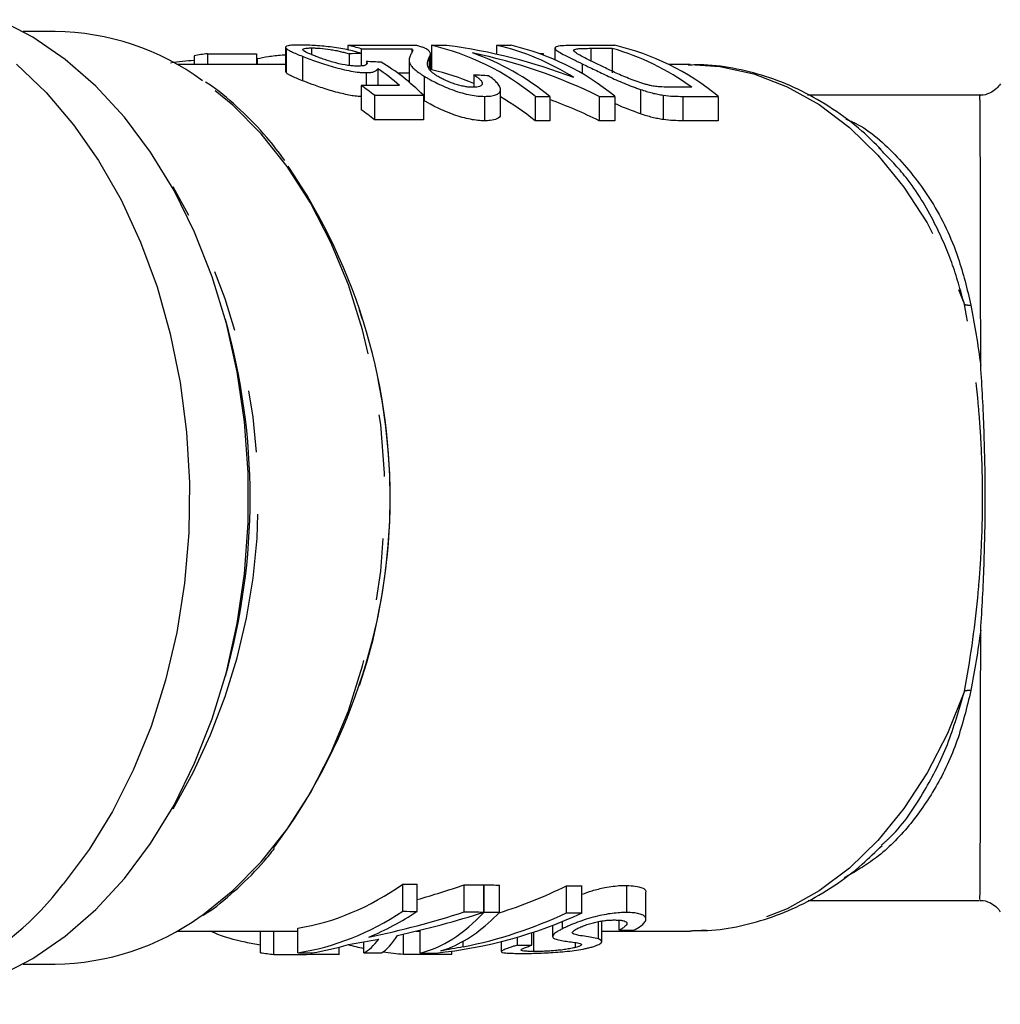
# Model space of a CAD drawing. Extents: x 55 to 373, y 12 to 275.
# Drawn here: x 214 to 234, y 23 to 43 of the extents above; entities that cross this region are included whole.
import ezdxf

# ---------------------------------------------------------------- set-up
doc = ezdxf.new("R2010")
doc.units = 0
doc.linetypes.add('PHANTOM', pattern=[12.7, 6.35, -1.27, 1.27, -1.27, 1.27, -1.27])
doc.layers.get('0').update_dxf_attribs({"linetype": 'CONTINUOUS'})

msp = doc.modelspace()

# ---------------------------------------------------------------- linework, layer by layer
at = {"color": 7, "linetype": 'CONTINUOUS'}
for p, q in [((215.004, 43.238), (214.351, 43.238)), ((218.122, 42.784), (218.122, 42.563)), ((218.122, 42.784), (219.129, 42.784)), ((219.129, 42.784), (219.129, 42.563)), ((219.724, 42.917), (219.724, 42.416)), ((219.733, 42.899), (219.733, 42.399)), ((220.257, 42.902), (220.257, 42.767)), ((222.386, 42.956), (220.999, 42.956)), ((220.999, 42.956), (220.999, 42.859)), ((221.026, 42.781), (221.026, 42.544)), ((221.271, 42.887), (222.309, 42.887)), ((221.271, 42.887), (221.271, 42.791)), ((221.271, 42.791), (221.271, 42.535)), ((222.309, 42.887), (222.309, 42.806)), ((222.69, 42.445), (222.69, 42.782)), ((223.029, 42.956), (222.713, 42.956)), ((222.713, 42.956), (222.713, 42.456)), ((224.344, 42.956), (224.045, 42.956)), ((224.045, 42.956), (224.045, 42.773)), ((224.927, 42.787), (225.003, 42.787)), ((225.003, 42.787), (225.003, 42.759)), ((225.242, 42.897), (225.242, 42.66)), ((226.466, 42.956), (225.706, 42.956)), ((225.974, 42.895), (226.411, 42.895)), ((226.411, 42.895), (226.411, 42.395)), ((219.724, 42.563), (217.498, 42.563)), ((217.85, 42.744), (217.85, 42.563)), ((219.141, 42.684), (219.141, 42.563)), ((220.068, 42.732), (220.068, 42.232)), ((221.38, 42.624), (221.38, 42.578)), ((222.254, 42.644), (222.254, 42.203)), ((222.662, 42.705), (222.662, 42.488)), ((222.713, 42.563), (222.69, 42.563)), ((225.797, 42.58), (225.797, 42.374)), ((228.011, 42.563), (227.572, 42.563)), ((219.733, 42.399), (219.738, 42.416)), ((221.377, 42.397), (221.377, 42.136)), ((221.614, 42.476), (221.614, 42.136)), ((222.254, 42.387), (222.019, 42.387)), ((222.562, 42.324), (222.562, 41.824)), ((223.583, 42.349), (223.583, 42.106)), ((221.271, 42.136), (221.271, 41.636)), ((222.055, 42.136), (221.271, 42.136)), ((224.125, 41.551), (224.125, 42.052)), ((226.996, 42.051), (226.996, 41.551)), ((228.043, 42.097), (227.613, 42.097)), ((221.543, 41.933), (221.543, 41.433)), ((221.543, 41.933), (222.549, 41.933)), ((222.549, 41.933), (222.549, 41.433)), ((223.8, 41.911), (223.8, 41.411)), ((224.834, 41.911), (225.133, 41.911)), ((224.834, 41.911), (224.834, 41.411)), ((225.133, 41.911), (225.133, 41.411)), ((226.15, 41.911), (226.466, 41.911)), ((226.15, 41.911), (226.15, 41.411)), ((226.466, 41.911), (226.466, 41.411)), ((227.456, 41.935), (227.456, 41.435)), ((227.862, 41.911), (228.587, 41.911)), ((228.587, 41.911), (228.587, 41.411)), ((233.936, 41.938), (230.416, 41.938)), ((222.549, 41.433), (221.543, 41.433)), ((225.133, 41.411), (224.834, 41.411)), ((226.466, 41.411), (226.15, 41.411)), ((228.587, 41.411), (227.862, 41.411)), ((231.913, 40.815), (231.869, 40.863)), ((222.124, 25.218), (222.124, 25.775)), ((222.419, 25.215), (222.419, 25.772)), ((223.382, 25.206), (223.382, 25.762)), ((223.786, 25.203), (223.786, 25.758)), ((223.788, 25.202), (223.788, 25.758)), ((224.108, 25.199), (224.108, 25.755)), ((225.476, 25.187), (225.476, 25.742)), ((225.795, 25.184), (225.795, 25.738)), ((226.712, 25.193), (226.712, 25.749)), ((227.105, 25.061), (227.105, 25.606)), ((230.426, 25.438), (233.937, 25.438)), ((233.944, 25.466), (233.944, 25.466)), ((225.397, 24.861), (225.397, 25.011)), ((226.2, 24.597), (226.2, 25.019)), ((226.558, 24.831), (226.558, 25.029)), ((217.498, 24.813), (219.973, 24.813)), ((219.209, 24.37), (219.209, 24.813)), ((219.485, 24.335), (219.485, 24.813)), ((219.973, 24.368), (219.973, 24.872)), ((222.401, 24.813), (222.481, 24.813)), ((222.481, 24.363), (222.481, 24.832)), ((225.192, 24.93), (225.192, 24.704)), ((226.13, 24.651), (226.13, 25.008)), ((226.2, 24.813), (228.011, 24.813)), ((228.054, 24.813), (228.011, 24.813)), ((222.139, 24.339), (222.139, 24.753)), ((224.472, 24.525), (224.472, 24.689)), ((224.766, 24.524), (224.766, 24.78)), ((224.811, 24.394), (224.811, 24.794)), ((220.825, 24.337), (220.825, 24.485)), ((221.326, 24.365), (221.326, 24.592)), ((224.142, 24.599), (224.142, 24.393)), ((225.664, 24.477), (225.664, 24.576)), ((223.131, 24.34), (223.131, 24.402)), ((214.351, 24.138), (215.004, 24.138))]:
    msp.add_line(p, q, dxfattribs=at)
at = {"color": 8, "linetype": 'PHANTOM'}
for p, q in [((225.974, 42.895), (225.974, 42.639)), ((227.862, 41.911), (227.862, 41.411)), ((223.364, 24.49), (223.364, 24.606))]:
    msp.add_line(p, q, dxfattribs=at)
at = {"color": 7, "linetype": 'CONTINUOUS', "flags": 128}
for points in [[(213.857, 23.894), (214.549, 24.252), (215.212, 24.707), (215.839, 25.255), (216.423, 25.89), (216.958, 26.606), (217.44, 27.395), (217.862, 28.249), (218.22, 29.159), (218.512, 30.116), (218.733, 31.11), (218.882, 32.13), (218.957, 33.167), (218.957, 34.209), (218.882, 35.245), (218.733, 36.266), (218.512, 37.26), (218.22, 38.217), (217.862, 39.127), (217.44, 39.981), (216.958, 40.77), (216.423, 41.485), (215.839, 42.121), (215.212, 42.669), (214.549, 43.124), (213.857, 43.481)], [(214.213, 42.57), (214.82, 41.992), (215.383, 41.331), (215.896, 40.595), (216.355, 39.79), (216.755, 38.924), (217.092, 38.006), (217.363, 37.045), (217.565, 36.051), (217.696, 35.034), (217.755, 34.003), (217.741, 32.969), (217.654, 31.942), (217.495, 30.932), (217.266, 29.95), (216.968, 29.005), (216.606, 28.106), (216.182, 27.263), (215.702, 26.484), (215.168, 25.776)]]:
    msp.add_lwpolyline(points, dxfattribs=at)
at = {"color": 8, "linetype": 'PHANTOM', "flags": 128}
for points in [[(228.011, 42.563), (228.616, 42.521), (229.313, 42.37), (229.994, 42.108), (230.649, 41.741), (231.271, 41.271), (231.852, 40.706), (232.385, 40.053), (232.862, 39.319), (233.278, 38.514), (233.627, 37.648)], [(217.974, 25.11), (218.027, 25.148), (218.646, 25.645), (219.224, 26.231), (219.755, 26.9), (220.234, 27.645), (220.654, 28.456), (221.012, 29.326), (221.303, 30.244), (221.524, 31.2), (221.673, 32.184), (221.748, 33.185), (221.748, 34.191), (221.673, 35.191), (221.524, 36.175), (221.303, 37.131), (221.012, 38.049), (220.654, 38.919), (220.234, 39.731), (219.755, 40.475), (219.224, 41.144), (218.646, 41.731), (218.027, 42.228), (218.022, 42.231)], [(233.627, 29.728), (233.278, 28.862), (232.862, 28.057), (232.385, 27.323), (231.852, 26.669), (231.271, 26.104), (230.649, 25.635), (229.994, 25.267), (229.313, 25.006), (228.616, 24.854), (228.054, 24.813)]]:
    msp.add_lwpolyline(points, dxfattribs=at)
at = {"color": 7, "linetype": 'CONTINUOUS'}
for centre, radius, start, end in [((214.953, 38.058), 5.18, 53.6726, 89.4354), ((218.637, 38.305), 4.508, 96.5493, 100.043), ((219.995, 38.42), 4.646, 74.0528, 77.5134), ((221.533, 37.887), 5.205, 50.6433, 76.9044), ((221.733, 37.725), 5.393, 50.9169, 70.3095), ((222.939, 38.081), 4.999, 57.4542, 77.2139), ((223.165, 37.887), 5.205, 50.6433, 76.9044), ((224.986, 37.911), 5.183, 53.8535, 74.0357), ((225.286, 37.887), 5.205, 50.6433, 76.9044), ((221.667, 37.769), 4.802, 66.482, 77.4201), ((217.84, 37.256), 5.965, 51.6298, 54.89), ((221.226, 36.92), 5.761, 51.2233, 59.7886), ((217.841, 36.756), 5.965, 51.6298, 54.8902), ((209.841, 33.706), 12.026, 323.2611, 34.2972), ((205.615, 33.688), 13.384, 344.1541, 15.8459), ((210.223, 29.499), 6.189, 271.838, 323.0288), ((214.944, 29.341), 5.204, 270.6691, 305.6068)]:
    msp.add_arc(centre, radius, start, end, dxfattribs=at)
at = {"color": 8, "linetype": 'PHANTOM'}
for centre, radius, start, end in [((206.695, 33.688), 12.475, 329.2875, 30.7125), ((209.729, 33.688), 12.138, 341.527, 18.473), ((233.775, 38.318), 0.686, 257.5667, 268.78), ((233.775, 29.058), 0.686, 91.22, 102.4333)]:
    msp.add_arc(centre, radius, start, end, dxfattribs=at)
at = {"color": 7, "linetype": 'CONTINUOUS'}
for centre, major_axis, ratio, start_param, end_param in [((235.145, 34.188), (56.48, 0), 0.157135, 1.818973, 1.823446), ((221.435, 34.188), (10.305, 0), 0.861198, 1.151778, 1.415544), ((221.073, 34.188), (10.305, 0), 0.861198, 1.055656, 1.327995), ((199.936, 34.188), (69.031, 0), 0.128565, 1.250365, 1.254928), ((220.098, 34.188), (0, 8.875), 0.565685, 5.773018, 5.962754), ((219.811, 34.188), (0, 8.875), 0.568201, 5.822026, 5.917668), ((196.455, 34.188), (69.031, 0), 0.128565, 1.162206, 1.166924), ((221.073, 33.688), (10.305, 0), 0.861198, 1.055656, 1.165792), ((219.242, 33.688), (0, 8.875), 0.71698, 3.256776, 3.611635), ((422.837, 33.688), (443.15, 0), 0.020027, 4.242347, 4.243093), ((217.653, 33.688), (12.729, 0), 0.697233, 5.096117, 5.179248), ((422.837, 33.688), (443.15, 0), 0.020027, 4.24553, 4.24655), ((422.837, 33.688), (443.15, 0), 0.020027, 4.246555, 4.247363), ((221.573, 33.688), (0, 8.875), 0.987439, 3.433933, 3.603169), ((422.837, 33.688), (443.15, 0), 0.020027, 4.250812, 4.251618), ((219.242, 33.688), (0, 9.375), 0.71698, 3.250608, 3.584721), ((219.541, 33.688), (0, 9.375), 0.71698, 3.426133, 3.584024), ((422.837, 33.688), (468.116, 0), 0.020027, 4.26926, 4.269958), ((217.653, 33.688), (13.446, 0), 0.697233, 4.996929, 5.152544), ((218.069, 33.688), (13.446, 0), 0.697233, 5.010148, 5.15159), ((222.061, 33.688), (0, 9.375), 0.433384, 3.24522, 3.580789), ((221.834, 33.688), (9.412, 0), 0.996084, 4.815329, 5.146854), ((222.317, 33.688), (0, 9.375), 0.449967, 3.336807, 3.580035), ((221.573, 33.688), (0, 9.375), 0.987439, 3.33631, 3.57681), ((422.837, 33.688), (468.116, 0), 0.020027, 4.272234, 4.273188), ((422.837, 33.688), (468.116, 0), 0.020027, 4.273193, 4.273947), ((422.837, 33.688), (468.116, 0), 0.020027, 4.277171, 4.277924), ((379.984, 33.688), (468.116, 0), 0.020027, 4.378466, 4.379133), ((218.067, 33.688), (13.455, 0), 0.69675, 4.933104, 4.980724), ((221.121, 33.688), (0, 9.375), 0.206485, 3.247701, 3.409928), ((221.508, 33.688), (0, 9.375), 0.183823, 3.246921, 3.439352), ((219.541, 33.688), (0, 9.375), 0.71698, 3.249974, 3.362308), ((222.741, 33.688), (0, 9.375), 0.858826, 2.923246, 2.964916), ((323.496, 33.688), (468.116, 0), 0.020027, 4.49924, 4.499885), ((219.949, 33.688), (0, 9.375), 0.71698, 3.031264, 3.072454), ((187.146, 33.688), (468.116, 0), 0.020027, 4.781527, 4.784398), ((270.904, 33.688), (468.116, 0), 0.020027, 4.603374, 4.604008), ((270.904, 33.688), (468.116, 0), 0.020027, 4.606281, 4.607061), ((222.741, 33.688), (0, 9.375), 0.858826, 3.015109, 3.066769), ((187.146, 33.688), (468.116, 0), 0.020027, 4.787213, 4.789338), ((270.904, 33.688), (468.116, 0), 0.020027, 4.608762, 4.609448)]:
    msp.add_ellipse(centre, major_axis=major_axis, ratio=ratio, start_param=start_param, end_param=end_param, dxfattribs=at)
for points, knots in [([(220.014, 42.962), (219.988, 42.962), (219.963, 42.962), (219.916, 42.961), (219.894, 42.96), (219.834, 42.957), (219.8, 42.953), (219.751, 42.943), (219.735, 42.936), (219.724, 42.924), (219.723, 42.92), (219.725, 42.91), (219.729, 42.904), (219.733, 42.899)], [0, 0, 0, 0, 0.125, 0.125, 0.25, 0.25, 0.5, 0.5, 0.75, 0.75, 0.875, 0.875, 1, 1, 1, 1]), ([(221.271, 42.791), (221.227, 42.805), (221.181, 42.819), (221.084, 42.845), (221.034, 42.857), (220.926, 42.879), (220.869, 42.889), (220.755, 42.908), (220.697, 42.916), (220.579, 42.93), (220.521, 42.936), (220.408, 42.946), (220.352, 42.951), (220.246, 42.957), (220.196, 42.959), (220.101, 42.961), (220.057, 42.962), (220.014, 42.962)], [0, 0, 0, 0, 0.125, 0.125, 0.25, 0.25, 0.375, 0.375, 0.5, 0.5, 0.625, 0.625, 0.75, 0.75, 0.875, 0.875, 1, 1, 1, 1]), ([(219.141, 42.684), (219.214, 42.699), (219.361, 42.73), (219.58, 42.755), (219.7, 42.762), (219.724, 42.764)], [0, 0, 0, 0, 0.442918, 0.890143, 1, 1, 1, 1]), ([(219.733, 42.899), (219.737, 42.894), (219.742, 42.889), (219.755, 42.878), (219.764, 42.872), (219.793, 42.854), (219.816, 42.841), (219.874, 42.813), (219.908, 42.798), (219.983, 42.766), (220.025, 42.749), (220.068, 42.732)], [0, 0, 0, 0, 0.125, 0.125, 0.25, 0.25, 0.5, 0.5, 0.75, 0.75, 1, 1, 1, 1]), ([(220.324, 42.738), (220.294, 42.75), (220.265, 42.761), (220.212, 42.784), (220.188, 42.794), (220.124, 42.825), (220.093, 42.843), (220.076, 42.866), (220.075, 42.873), (220.085, 42.884), (220.094, 42.889), (220.126, 42.896), (220.147, 42.898), (220.197, 42.902), (220.226, 42.902), (220.257, 42.902)], [0, 0, 0, 0, 0.125, 0.125, 0.25, 0.25, 0.5, 0.5, 0.625, 0.625, 0.75, 0.75, 0.875, 0.875, 1, 1, 1, 1]), ([(220.257, 42.902), (220.283, 42.902), (220.31, 42.902), (220.368, 42.9), (220.399, 42.898), (220.498, 42.89), (220.57, 42.882), (220.676, 42.865), (220.712, 42.859), (220.78, 42.846), (220.813, 42.839), (220.877, 42.823), (220.909, 42.815), (220.969, 42.799), (220.998, 42.79), (221.026, 42.781)], [0, 0, 0, 0, 0.125, 0.125, 0.25, 0.25, 0.5, 0.5, 0.625, 0.625, 0.75, 0.75, 0.875, 0.875, 1, 1, 1, 1]), ([(222.309, 42.887), (222.319, 42.876), (222.327, 42.865), (222.328, 42.843), (222.323, 42.833), (222.307, 42.801), (222.294, 42.779), (222.28, 42.756)], [0, 0, 0, 0, 0.25, 0.25, 0.5, 0.5, 1, 1, 1, 1]), ([(222.546, 42.91), (222.536, 42.914), (222.526, 42.918), (222.503, 42.926), (222.49, 42.93), (222.449, 42.941), (222.418, 42.949), (222.386, 42.956)], [0, 0, 0, 0, 0.25, 0.25, 0.5, 0.5, 1, 1, 1, 1]), ([(222.662, 42.705), (222.673, 42.722), (222.682, 42.739), (222.69, 42.772), (222.692, 42.789), (222.679, 42.824), (222.665, 42.841), (222.631, 42.867), (222.618, 42.876), (222.586, 42.893), (222.566, 42.902), (222.546, 42.91)], [0, 0, 0, 0, 0.25, 0.25, 0.5, 0.5, 0.75, 0.75, 0.875, 0.875, 1, 1, 1, 1]), ([(225.706, 42.956), (225.671, 42.956), (225.636, 42.956), (225.57, 42.955), (225.538, 42.954), (225.447, 42.951), (225.393, 42.948), (225.303, 42.937), (225.27, 42.93), (225.238, 42.909), (225.239, 42.895), (225.263, 42.863), (225.287, 42.844), (225.355, 42.802), (225.398, 42.778), (225.494, 42.728), (225.549, 42.701), (225.666, 42.643), (225.731, 42.612), (225.797, 42.58)], [0, 0, 0, 0, 0.0625, 0.0625, 0.125, 0.125, 0.25, 0.25, 0.375, 0.375, 0.5, 0.5, 0.625, 0.625, 0.75, 0.75, 0.875, 0.875, 1, 1, 1, 1]), ([(225.623, 42.85), (225.624, 42.855), (225.625, 42.86), (225.634, 42.868), (225.642, 42.871), (225.671, 42.88), (225.698, 42.885), (225.764, 42.891), (225.803, 42.892), (225.885, 42.894), (225.93, 42.895), (225.974, 42.895)], [0, 0, 0, 0, 0.125, 0.125, 0.25, 0.25, 0.5, 0.5, 0.75, 0.75, 1, 1, 1, 1]), ([(226.101, 42.577), (226.042, 42.606), (225.984, 42.634), (225.876, 42.687), (225.825, 42.712), (225.738, 42.758), (225.701, 42.78), (225.658, 42.809), (225.646, 42.818), (225.629, 42.835), (225.626, 42.843), (225.623, 42.85)], [0, 0, 0, 0, 0.25, 0.25, 0.5, 0.5, 0.75, 0.75, 0.875, 0.875, 1, 1, 1, 1]), ([(217.364, 42.601), (217.448, 42.613), (217.624, 42.639), (217.773, 42.646), (217.85, 42.65)], [0, 0, 0, 0, 0.478198, 1, 1, 1, 1]), ([(220.068, 42.732), (220.112, 42.715), (220.156, 42.697), (220.251, 42.661), (220.302, 42.643), (220.408, 42.606), (220.465, 42.587), (220.58, 42.55), (220.64, 42.532), (220.822, 42.481), (220.944, 42.451), (221.121, 42.418), (221.177, 42.41), (221.256, 42.402), (221.282, 42.4), (221.331, 42.398), (221.354, 42.397), (221.377, 42.397)], [0, 0, 0, 0, 0.125, 0.125, 0.25, 0.25, 0.375, 0.375, 0.5, 0.5, 0.75, 0.75, 0.875, 0.875, 0.9375, 0.9375, 1, 1, 1, 1]), ([(221.207, 42.531), (221.176, 42.531), (221.145, 42.532), (221.076, 42.536), (221.04, 42.54), (220.924, 42.556), (220.837, 42.573), (220.713, 42.606), (220.671, 42.618), (220.593, 42.641), (220.555, 42.654), (220.483, 42.678), (220.449, 42.691), (220.384, 42.715), (220.353, 42.727), (220.324, 42.738)], [0, 0, 0, 0, 0.125, 0.125, 0.25, 0.25, 0.5, 0.5, 0.625, 0.625, 0.75, 0.75, 0.875, 0.875, 1, 1, 1, 1]), ([(221.38, 42.624), (221.384, 42.617), (221.389, 42.61), (221.394, 42.597), (221.394, 42.591), (221.391, 42.574), (221.384, 42.563), (221.356, 42.546), (221.334, 42.54), (221.277, 42.532), (221.243, 42.531), (221.207, 42.531)], [0, 0, 0, 0, 0.125, 0.125, 0.25, 0.25, 0.5, 0.5, 0.75, 0.75, 1, 1, 1, 1]), ([(222.28, 42.756), (222.27, 42.733), (222.261, 42.708), (222.254, 42.668), (222.253, 42.653), (222.255, 42.623), (222.259, 42.607), (222.274, 42.573), (222.284, 42.555), (222.314, 42.516), (222.333, 42.494), (222.382, 42.45), (222.412, 42.426), (222.462, 42.389), (222.481, 42.377), (222.52, 42.351), (222.541, 42.338), (222.562, 42.324)], [0, 0, 0, 0, 0.25, 0.25, 0.375, 0.375, 0.5, 0.5, 0.625, 0.625, 0.75, 0.75, 0.875, 0.875, 0.9375, 0.9375, 1, 1, 1, 1]), ([(222.832, 42.326), (222.813, 42.338), (222.795, 42.349), (222.763, 42.372), (222.748, 42.383), (222.71, 42.415), (222.69, 42.436), (222.644, 42.493), (222.635, 42.525), (222.626, 42.613), (222.642, 42.661), (222.662, 42.705)], [0, 0, 0, 0, 0.0625, 0.0625, 0.125, 0.125, 0.25, 0.25, 0.5, 0.5, 1, 1, 1, 1]), ([(225.797, 42.58), (225.879, 42.54), (225.964, 42.498), (226.145, 42.411), (226.24, 42.366), (226.442, 42.272), (226.548, 42.225), (226.713, 42.157), (226.769, 42.135), (226.853, 42.102), (226.881, 42.092), (226.938, 42.071), (226.967, 42.061), (226.996, 42.051)], [0, 0, 0, 0, 0.25, 0.25, 0.5, 0.5, 0.75, 0.75, 0.875, 0.875, 0.9375, 0.9375, 1, 1, 1, 1]), ([(227.219, 42.128), (227.193, 42.134), (227.167, 42.139), (227.115, 42.153), (227.089, 42.16), (227.009, 42.184), (226.955, 42.202), (226.851, 42.239), (226.799, 42.259), (226.698, 42.299), (226.648, 42.319), (226.553, 42.361), (226.508, 42.381), (226.42, 42.422), (226.378, 42.443), (226.295, 42.482), (226.254, 42.502), (226.177, 42.54), (226.139, 42.559), (226.101, 42.577)], [0, 0, 0, 0, 0.0625, 0.0625, 0.125, 0.125, 0.25, 0.25, 0.375, 0.375, 0.5, 0.5, 0.625, 0.625, 0.75, 0.75, 0.875, 0.875, 1, 1, 1, 1]), ([(231.92, 40.825), (231.791, 40.953), (231.479, 41.263), (230.934, 41.663), (230.302, 42.031), (229.645, 42.305), (228.972, 42.482), (228.411, 42.565), (228.078, 42.554), (227.972, 42.551)], [0, 0, 0, 0, 0.11596, 0.280997, 0.444706, 0.606795, 0.767186, 0.926083, 1, 1, 1, 1]), ([(220.068, 42.232), (220.025, 42.249), (219.982, 42.266), (219.908, 42.298), (219.874, 42.313), (219.816, 42.341), (219.792, 42.354), (219.764, 42.372), (219.755, 42.378), (219.742, 42.389), (219.737, 42.394), (219.733, 42.399)], [0, 0, 0, 0, 0.25, 0.25, 0.5, 0.5, 0.75, 0.75, 0.875, 0.875, 1, 1, 1, 1]), ([(221.377, 42.397), (221.394, 42.397), (221.411, 42.398), (221.442, 42.399), (221.457, 42.401), (221.498, 42.407), (221.521, 42.412), (221.56, 42.426), (221.576, 42.435), (221.599, 42.454), (221.607, 42.465), (221.614, 42.476)], [0, 0, 0, 0, 0.125, 0.125, 0.25, 0.25, 0.5, 0.5, 0.75, 0.75, 1, 1, 1, 1]), ([(219.709, 40.6), (219.588, 40.76), (219.303, 41.137), (218.8, 41.64), (218.378, 42.016), (218.129, 42.176), (218.085, 42.204)], [0, 0, 0, 0, 0.2510254, 0.5897258, 0.9280782, 1, 1, 1, 1]), ([(221.271, 41.905), (221.232, 41.908), (221.118, 41.914), (220.862, 41.97), (220.553, 42.055), (220.274, 42.151), (220.132, 42.207), (220.068, 42.232)], [0, 0, 0, 0, 0.110037, 0.317325, 0.565062, 0.805041, 1, 1, 1, 1]), ([(222.562, 42.324), (222.582, 42.312), (222.603, 42.3), (222.645, 42.275), (222.668, 42.262), (222.736, 42.225), (222.785, 42.199), (222.942, 42.124), (223.054, 42.077), (223.227, 42.015), (223.284, 41.997), (223.398, 41.965), (223.454, 41.951), (223.562, 41.93), (223.613, 41.923), (223.711, 41.913), (223.756, 41.912), (223.8, 41.911)], [0, 0, 0, 0, 0.0625, 0.0625, 0.125, 0.125, 0.25, 0.25, 0.5, 0.5, 0.625, 0.625, 0.75, 0.75, 0.875, 0.875, 1, 1, 1, 1]), ([(223.562, 42.097), (223.536, 42.097), (223.509, 42.098), (223.453, 42.103), (223.424, 42.107), (223.361, 42.118), (223.327, 42.126), (223.261, 42.143), (223.227, 42.153), (223.158, 42.175), (223.124, 42.187), (223.058, 42.212), (223.025, 42.226), (222.964, 42.254), (222.935, 42.268), (222.881, 42.297), (222.856, 42.312), (222.832, 42.326)], [0, 0, 0, 0, 0.125, 0.125, 0.25, 0.25, 0.375, 0.375, 0.5, 0.5, 0.625, 0.625, 0.75, 0.75, 0.875, 0.875, 1, 1, 1, 1]), ([(223.583, 42.349), (223.607, 42.334), (223.631, 42.318), (223.673, 42.287), (223.691, 42.272), (223.721, 42.241), (223.734, 42.226), (223.75, 42.197), (223.753, 42.184), (223.751, 42.146), (223.732, 42.127), (223.682, 42.108), (223.661, 42.104), (223.615, 42.098), (223.589, 42.097), (223.562, 42.097)], [0, 0, 0, 0, 0.125, 0.125, 0.25, 0.25, 0.375, 0.375, 0.5, 0.5, 0.75, 0.75, 0.875, 0.875, 1, 1, 1, 1]), ([(223.8, 41.911), (223.844, 41.912), (223.886, 41.913), (223.962, 41.922), (223.996, 41.929), (224.054, 41.95), (224.078, 41.963), (224.111, 41.995), (224.121, 42.014), (224.127, 42.056), (224.123, 42.079), (224.102, 42.128), (224.085, 42.153), (224.041, 42.204), (224.015, 42.23), (223.954, 42.282), (223.918, 42.307), (223.882, 42.332)], [0, 0, 0, 0, 0.125, 0.125, 0.25, 0.25, 0.375, 0.375, 0.5, 0.5, 0.625, 0.625, 0.75, 0.75, 0.875, 0.875, 1, 1, 1, 1]), ([(234.364, 42.168), (234.339, 42.133), (234.283, 42.057), (234.143, 41.971), (234.019, 41.928), (233.953, 41.939), (233.946, 41.94)], [0, 0, 0, 0, 0.273784, 0.604613, 0.961655, 1, 1, 1, 1]), ([(226.996, 42.051), (227.036, 42.038), (227.076, 42.025), (227.155, 42.001), (227.194, 41.99), (227.272, 41.97), (227.31, 41.962), (227.384, 41.947), (227.42, 41.941), (227.456, 41.935)], [0, 0, 0, 0, 0.25, 0.25, 0.5, 0.5, 0.75, 0.75, 1, 1, 1, 1]), ([(227.613, 42.097), (227.553, 42.097), (227.493, 42.098), (227.395, 42.105), (227.362, 42.107), (227.31, 42.113), (227.292, 42.116), (227.256, 42.121), (227.238, 42.125), (227.219, 42.128)], [0, 0, 0, 0, 0.5, 0.5, 0.75, 0.75, 0.875, 0.875, 1, 1, 1, 1]), ([(223.8, 41.411), (223.756, 41.412), (223.711, 41.413), (223.615, 41.423), (223.563, 41.43), (223.455, 41.451), (223.4, 41.464), (223.286, 41.496), (223.228, 41.515), (223.056, 41.577), (222.942, 41.624), (222.787, 41.699), (222.737, 41.724), (222.668, 41.762), (222.645, 41.775), (222.603, 41.8), (222.582, 41.812), (222.562, 41.824)], [0, 0, 0, 0, 0.125, 0.125, 0.25, 0.25, 0.375, 0.375, 0.5, 0.5, 0.75, 0.75, 0.875, 0.875, 0.9375, 0.9375, 1, 1, 1, 1]), ([(226.996, 41.551), (226.826, 41.614), (226.636, 41.683), (226.481, 41.756), (226.466, 41.763)], [0, 0, 0, 0, 0.899624, 1, 1, 1, 1]), ([(224.117, 41.551), (224.119, 41.543), (224.132, 41.499), (224.063, 41.446), (223.94, 41.414), (223.839, 41.412), (223.8, 41.411)], [0, 0, 0, 0, 0.086606, 0.442768, 0.789275, 1, 1, 1, 1]), ([(227.456, 41.435), (227.42, 41.441), (227.384, 41.447), (227.31, 41.462), (227.272, 41.47), (227.194, 41.49), (227.155, 41.501), (227.076, 41.525), (227.036, 41.538), (226.996, 41.551)], [0, 0, 0, 0, 0.25, 0.25, 0.5, 0.5, 0.75, 0.75, 1, 1, 1, 1]), ([(233.961, 30.979), (233.99, 31.413), (234.013, 31.859), (234.037, 32.539), (234.043, 32.768), (234.052, 33.227), (234.054, 33.457), (234.054, 34.15), (234.045, 34.609), (234.021, 35.289), (234.011, 35.515), (233.988, 35.96), (233.975, 36.18), (233.961, 36.397)], [0, 0, 0, 0, 0.25, 0.25, 0.375, 0.375, 0.5, 0.5, 0.75, 0.75, 0.875, 0.875, 1, 1, 1, 1]), ([(218.036, 25.136), (218.079, 25.163), (218.327, 25.32), (218.748, 25.689), (219.194, 26.12), (219.428, 26.418), (219.496, 26.506)], [0, 0, 0, 0, 0.079973, 0.460901, 0.842676, 1, 1, 1, 1]), ([(228.059, 24.825), (228.163, 24.823), (228.492, 24.818), (229.043, 24.909), (229.703, 25.091), (230.344, 25.367), (230.958, 25.729), (231.496, 26.128), (231.807, 26.437), (231.94, 26.569)], [0, 0, 0, 0, 0.07348, 0.233261, 0.393087, 0.553623, 0.715374, 0.878604, 1, 1, 1, 1]), ([(225.795, 25.566), (225.863, 25.591), (226.018, 25.649), (226.301, 25.715), (226.539, 25.747), (226.672, 25.748), (226.712, 25.749)], [0, 0, 0, 0, 0.207256, 0.471035, 0.84214, 1, 1, 1, 1]), ([(226.712, 25.749), (226.83, 25.739), (227.012, 25.724), (227.113, 25.653), (227.099, 25.613), (227.096, 25.606)], [0, 0, 0, 0, 0.605939, 0.930314, 1, 1, 1, 1]), ([(233.948, 25.436), (233.953, 25.436), (234.02, 25.447), (234.139, 25.405), (234.266, 25.328), (234.336, 25.253), (234.357, 25.216), (234.362, 25.208)], [0, 0, 0, 0, 0.031042, 0.399993, 0.691396, 0.938472, 1, 1, 1, 1]), ([(226.712, 25.193), (226.666, 25.193), (226.62, 25.192), (226.522, 25.186), (226.47, 25.181), (226.362, 25.168), (226.305, 25.159), (226.188, 25.136), (226.128, 25.123), (226.005, 25.092), (225.944, 25.075), (225.823, 25.036), (225.763, 25.015), (225.647, 24.972), (225.592, 24.95), (225.514, 24.916), (225.489, 24.905), (225.442, 24.883), (225.419, 24.872), (225.397, 24.861)], [0, 0, 0, 0, 0.125, 0.125, 0.25, 0.25, 0.375, 0.375, 0.5, 0.5, 0.625, 0.625, 0.75, 0.75, 0.875, 0.875, 0.9375, 0.9375, 1, 1, 1, 1]), ([(225.712, 24.869), (225.725, 24.876), (225.738, 24.882), (225.766, 24.895), (225.78, 24.901), (225.826, 24.92), (225.86, 24.933), (225.928, 24.956), (225.964, 24.967), (226.037, 24.987), (226.072, 24.996), (226.144, 25.012), (226.178, 25.018), (226.244, 25.027), (226.276, 25.031), (226.337, 25.036), (226.366, 25.038), (226.423, 25.04), (226.449, 25.04), (226.475, 25.04)], [0, 0, 0, 0, 0.0625, 0.0625, 0.125, 0.125, 0.25, 0.25, 0.375, 0.375, 0.5, 0.5, 0.625, 0.625, 0.75, 0.75, 0.875, 0.875, 1, 1, 1, 1]), ([(226.475, 25.04), (226.504, 25.039), (226.532, 25.039), (226.583, 25.035), (226.607, 25.032), (226.67, 25.02), (226.702, 25.006), (226.721, 24.966), (226.709, 24.94), (226.666, 24.9), (226.648, 24.886), (226.607, 24.858), (226.583, 24.844), (226.558, 24.831)], [0, 0, 0, 0, 0.125, 0.125, 0.25, 0.25, 0.5, 0.5, 0.75, 0.75, 0.875, 0.875, 1, 1, 1, 1]), ([(226.853, 24.829), (226.897, 24.851), (226.938, 24.874), (227.006, 24.92), (227.035, 24.944), (227.078, 24.99), (227.093, 25.013), (227.107, 25.055), (227.106, 25.075), (227.088, 25.11), (227.07, 25.124), (227.024, 25.15), (226.994, 25.16), (226.928, 25.177), (226.89, 25.183), (226.805, 25.191), (226.759, 25.192), (226.712, 25.193)], [0, 0, 0, 0, 0.125, 0.125, 0.25, 0.25, 0.375, 0.375, 0.5, 0.5, 0.625, 0.625, 0.75, 0.75, 0.875, 0.875, 1, 1, 1, 1]), ([(219.209, 24.525), (219.107, 24.543), (218.774, 24.605), (218.424, 24.702), (218.211, 24.8), (218.183, 24.813)], [0, 0, 0, 0, 0.275824, 0.905251, 1, 1, 1, 1]), ([(225.397, 24.861), (225.373, 24.849), (225.35, 24.837), (225.308, 24.814), (225.29, 24.803), (225.257, 24.781), (225.243, 24.771), (225.219, 24.751), (225.21, 24.741), (225.191, 24.715), (225.189, 24.699), (225.203, 24.674), (225.221, 24.663), (225.241, 24.654)], [0, 0, 0, 0, 0.125, 0.125, 0.25, 0.25, 0.375, 0.375, 0.5, 0.5, 0.75, 0.75, 1, 1, 1, 1]), ([(225.597, 24.778), (225.598, 24.784), (225.599, 24.79), (225.609, 24.803), (225.617, 24.811), (225.637, 24.827), (225.649, 24.835), (225.678, 24.852), (225.695, 24.86), (225.712, 24.869)], [0, 0, 0, 0, 0.25, 0.25, 0.5, 0.5, 0.75, 0.75, 1, 1, 1, 1]), ([(225.241, 24.654), (225.269, 24.642), (225.306, 24.633), (225.386, 24.618), (225.43, 24.611), (225.519, 24.598), (225.565, 24.592), (225.631, 24.582), (225.653, 24.579), (225.694, 24.572), (225.714, 24.569), (225.731, 24.565)], [0, 0, 0, 0, 0.25, 0.25, 0.5, 0.5, 0.75, 0.75, 0.875, 0.875, 1, 1, 1, 1]), ([(226.13, 24.651), (226.054, 24.674), (225.948, 24.69), (225.791, 24.714), (225.738, 24.722), (225.647, 24.744), (225.603, 24.755), (225.597, 24.778)], [0, 0, 0, 0, 0.5, 0.5, 0.75, 0.75, 1, 1, 1, 1]), ([(225.973, 24.48), (226.001, 24.488), (226.029, 24.496), (226.076, 24.512), (226.098, 24.52), (226.135, 24.536), (226.151, 24.545), (226.176, 24.561), (226.185, 24.569), (226.205, 24.592), (226.203, 24.606), (226.179, 24.631), (226.157, 24.642), (226.13, 24.651)], [0, 0, 0, 0, 0.125, 0.125, 0.25, 0.25, 0.375, 0.375, 0.5, 0.5, 0.75, 0.75, 1, 1, 1, 1]), ([(222.903, 24.408), (222.924, 24.414), (222.945, 24.42), (222.965, 24.426), (222.995, 24.436), (223.025, 24.446), (223.053, 24.457), (223.081, 24.468), (223.108, 24.479), (223.135, 24.491)], [0, 0, 0, 0, 0.000258904, 0.000258904, 0.000258904, 0.000647715, 0.000647715, 0.000647715, 0.001036994, 0.001036994, 0.001036994, 0.001036994]), ([(223.364, 24.49), (223.286, 24.474), (223.208, 24.46), (223.055, 24.432), (222.979, 24.42), (222.903, 24.408)], [0, 0, 0, 0, 0.5, 0.5, 1, 1, 1, 1]), ([(224.472, 24.525), (224.445, 24.517), (224.419, 24.509), (224.371, 24.493), (224.348, 24.486), (224.284, 24.464), (224.247, 24.451), (224.19, 24.428), (224.168, 24.417), (224.149, 24.403), (224.145, 24.399), (224.141, 24.391), (224.143, 24.388), (224.151, 24.379), (224.168, 24.374), (224.217, 24.366), (224.25, 24.363), (224.327, 24.359), (224.371, 24.357), (224.469, 24.356), (224.521, 24.355), (224.576, 24.355)], [0, 0, 0, 0, 0.0625, 0.0625, 0.125, 0.125, 0.25, 0.25, 0.375, 0.375, 0.4375, 0.4375, 0.5, 0.5, 0.625, 0.625, 0.75, 0.75, 0.875, 0.875, 1, 1, 1, 1]), ([(224.811, 24.394), (224.776, 24.395), (224.742, 24.395), (224.682, 24.397), (224.655, 24.399), (224.61, 24.403), (224.59, 24.406), (224.562, 24.413), (224.552, 24.418), (224.544, 24.428), (224.546, 24.434), (224.564, 24.448), (224.581, 24.456), (224.623, 24.473), (224.648, 24.483), (224.703, 24.502), (224.735, 24.513), (224.766, 24.524)], [0, 0, 0, 0, 0.125, 0.125, 0.25, 0.25, 0.375, 0.375, 0.5, 0.5, 0.625, 0.625, 0.75, 0.75, 0.875, 0.875, 1, 1, 1, 1]), ([(224.576, 24.355), (224.623, 24.355), (224.67, 24.355), (224.772, 24.357), (224.825, 24.358), (224.938, 24.361), (224.998, 24.363), (225.121, 24.369), (225.184, 24.373), (225.314, 24.382), (225.381, 24.387), (225.511, 24.4), (225.575, 24.408), (225.701, 24.425), (225.761, 24.434), (225.846, 24.45), (225.873, 24.456), (225.924, 24.468), (225.949, 24.474), (225.973, 24.48)], [0, 0, 0, 0, 0.125, 0.125, 0.25, 0.25, 0.375, 0.375, 0.5, 0.5, 0.625, 0.625, 0.75, 0.75, 0.875, 0.875, 0.9375, 0.9375, 1, 1, 1, 1]), ([(225.664, 24.477), (225.634, 24.47), (225.603, 24.463), (225.534, 24.449), (225.496, 24.443), (225.42, 24.431), (225.38, 24.426), (225.299, 24.417), (225.259, 24.414), (225.181, 24.407), (225.142, 24.405), (225.068, 24.401), (225.032, 24.399), (224.964, 24.396), (224.931, 24.396), (224.868, 24.395), (224.839, 24.394), (224.811, 24.394)], [0, 0, 0, 0, 0.125, 0.125, 0.25, 0.25, 0.375, 0.375, 0.5, 0.5, 0.625, 0.625, 0.75, 0.75, 0.875, 0.875, 1, 1, 1, 1]), ([(225.731, 24.565), (225.747, 24.56), (225.763, 24.556), (225.783, 24.544), (225.787, 24.537), (225.78, 24.522), (225.766, 24.513), (225.726, 24.495), (225.695, 24.486), (225.664, 24.477)], [0, 0, 0, 0, 0.25, 0.25, 0.5, 0.5, 0.75, 0.75, 1, 1, 1, 1])]:
    msp.add_open_spline(points, degree=3, knots=knots, dxfattribs=at)
at = {"color": 8, "linetype": 'PHANTOM'}
for points, knots in [([(233.961, 36.397), (233.961, 36.483), (233.96, 36.969), (233.96, 37.817), (233.958, 38.904), (233.956, 39.89), (233.953, 40.743), (233.95, 41.397), (233.947, 41.797), (233.945, 41.965), (233.944, 41.927), (233.944, 41.922)], [0, 0, 0, 0, 0.026876, 0.151354, 0.275866, 0.41454, 0.553211, 0.696555, 0.839881, 0.98082, 1, 1, 1, 1]), ([(231.199, 41.447), (231.263, 41.42), (231.65, 41.255), (232.262, 40.702), (232.986, 39.785), (233.495, 38.737), (233.682, 37.961), (233.761, 37.632)], [0, 0, 0, 0, 0.050655, 0.306596, 0.554137, 0.811271, 1, 1, 1, 1]), ([(233.627, 37.648), (233.547, 37.939), (233.384, 38.526), (232.988, 39.408), (232.511, 40.209), (232.092, 40.634), (231.913, 40.815)], [0, 0, 0, 0, 0.228162, 0.460122, 0.770012, 1, 1, 1, 1]), ([(233.627, 29.728), (233.742, 30.337), (233.836, 30.975), (233.916, 31.807), (233.931, 31.975), (233.955, 32.315), (233.966, 32.487), (233.991, 33.002), (233.999, 33.345), (233.999, 34.03), (233.991, 34.373), (233.966, 34.886), (233.956, 35.058), (233.931, 35.399), (233.916, 35.567), (233.836, 36.4), (233.742, 37.039), (233.627, 37.648)], [0, 0, 0, 0, 0.25, 0.25, 0.3125, 0.3125, 0.375, 0.375, 0.5, 0.5, 0.625, 0.625, 0.6875, 0.6875, 0.75, 0.75, 1, 1, 1, 1]), ([(233.944, 25.466), (233.944, 25.461), (233.945, 25.443), (233.948, 25.662), (233.951, 26.114), (233.954, 26.799), (233.956, 27.693), (233.959, 28.718), (233.96, 29.822), (233.96, 30.59), (233.961, 30.979)], [0, 0, 0, 0, 0.0601385, 0.1982505, 0.3346618, 0.4748695, 0.6142197, 0.7574834, 0.8774227, 1, 1, 1, 1]), ([(233.761, 29.744), (233.675, 29.392), (233.502, 28.678), (233.06, 27.747), (232.501, 26.944), (231.868, 26.306), (231.389, 26.03), (231.163, 25.9)], [0, 0, 0, 0, 0.2000383, 0.4057963, 0.608363, 0.8160239, 1, 1, 1, 1]), ([(231.931, 26.577), (231.997, 26.635), (232.334, 26.929), (232.795, 27.624), (233.31, 28.62), (233.521, 29.355), (233.627, 29.728)], [0, 0, 0, 0, 0.081464, 0.417249, 0.704917, 1, 1, 1, 1])]:
    msp.add_open_spline(points, degree=3, knots=knots, dxfattribs=at)
at = {"color": 7, "linetype": 'CONTINUOUS'}
for points in [[(227.456, 41.935), (227.605, 41.914), (227.735, 41.911), (227.862, 41.911)], [(227.862, 41.411), (227.735, 41.411), (227.606, 41.414), (227.456, 41.435)]]:
    msp.add_open_spline(points, degree=3, dxfattribs=at)
at = {"color": 8, "linetype": 'PHANTOM'}
for points in [[(233.761, 37.632), (233.837, 37.232), (233.905, 36.821), (233.961, 36.397)], [(233.961, 30.979), (233.905, 30.555), (233.837, 30.143), (233.761, 29.744)]]:
    msp.add_open_spline(points, degree=3, dxfattribs=at)

doc.saveas('drawing.dxf')
